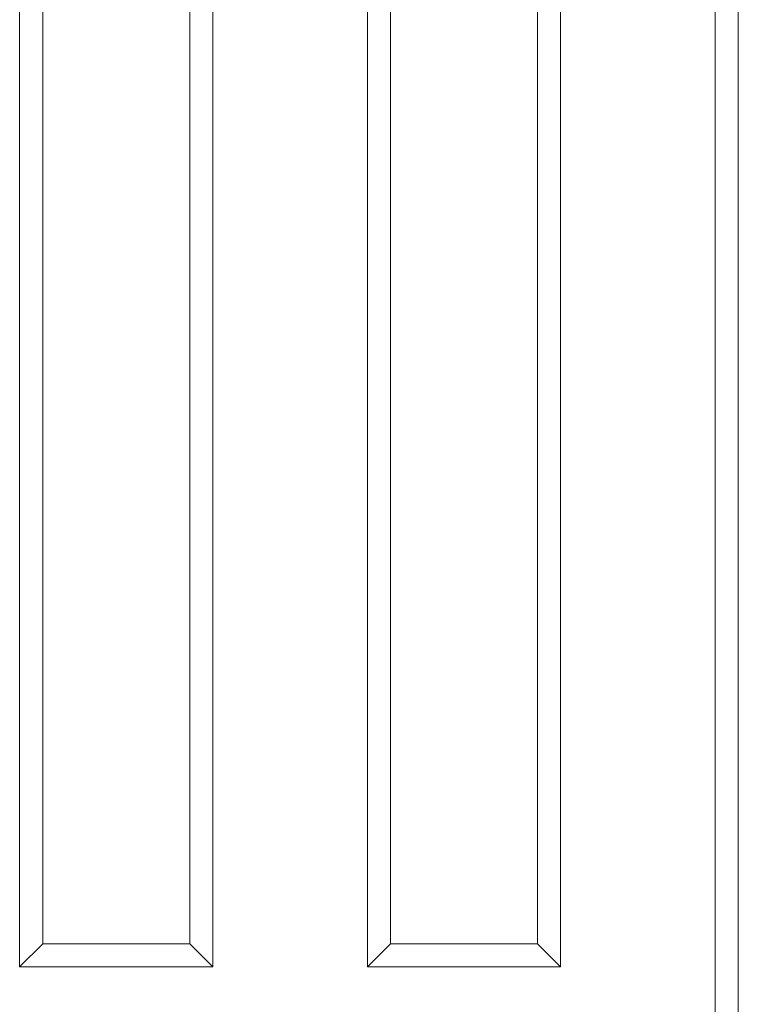
# Model space of a CAD drawing. Units: centimetres. Extents: x -7 to 186, y 3 to 124.
# Drawn here: x 127 to 137, y 95 to 108 of the extents above; entities that cross this region are included whole.
import ezdxf

# ---------------------------------------------------------------- set-up
doc = ezdxf.new("R2010")
doc.units = ezdxf.units.CM
doc.header["$MEASUREMENT"] = 0
doc.layers.add('layer 1', color=7, linetype='Continuous')

# ---------------------------------------------------------------- blocks, each defined once
blk = doc.blocks.new('A$C14D1446B')
at = {"layer": 'layer 1', "lineweight": 20}
for points in [[(32.41, 65.157), (32.41, 65.157), (32.41, 93.999), (32.41, 93.999)], [(32.41, 65.157), (32.41, 65.157), (32.41, 93.999), (32.41, 93.999)], [(32.41, 65.157), (32.41, 65.157), (32.41, 93.999), (32.41, 93.999)], [(32.41, 65.157), (32.41, 65.157), (32.41, 93.999), (32.41, 93.999)], [(32.41, 65.157), (32.41, 65.157), (32.41, 93.999), (32.41, 93.999)], [(32.41, 65.157), (32.41, 65.157), (32.41, 93.999), (32.41, 93.999)], [(32.41, 65.157), (32.41, 65.157), (32.41, 93.999), (32.41, 93.999)], [(32.41, 65.157), (32.41, 65.157), (32.41, 93.999), (32.41, 93.999)], [(32.41, 65.157), (32.41, 65.157), (32.41, 93.999), (32.41, 93.999)], [(32.41, 65.157), (32.41, 65.157), (32.41, 93.999), (32.41, 93.999)], [(32.41, 65.157), (32.41, 65.157), (32.41, 93.999), (32.41, 93.999)], [(32.41, 65.157), (32.41, 65.157), (32.41, 93.999), (32.41, 93.999)], [(32.41, 65.157), (32.41, 65.157), (32.41, 93.999), (32.41, 93.999)], [(32.41, 65.157), (32.41, 65.157), (32.41, 93.999), (32.41, 93.999)], [(32.41, 65.157), (32.41, 65.157), (32.41, 93.999), (32.41, 93.999)], [(32.41, 65.157), (32.41, 65.157), (32.41, 93.999), (32.41, 93.999)], [(32.41, 65.157), (32.41, 65.157), (32.41, 93.999), (32.41, 93.999)], [(32.41, 65.157), (32.41, 65.157), (32.41, 93.999), (32.41, 93.999)], [(32.41, 65.157), (32.41, 65.157), (32.41, 93.999), (32.41, 93.999)], [(32.41, 65.157), (32.41, 65.157), (32.41, 93.999), (32.41, 93.999)], [(32.41, 65.157), (32.41, 65.157), (32.41, 93.999), (32.41, 93.999)], [(34.919, 93.999), (34.919, 93.999), (34.919, 65.157), (34.919, 65.157)], [(34.919, 93.999), (34.919, 93.999), (34.919, 65.157), (34.919, 65.157)], [(34.919, 93.999), (34.919, 93.999), (34.919, 65.157), (34.919, 65.157)], [(34.919, 93.999), (34.919, 93.999), (34.919, 65.157), (34.919, 65.157)], [(34.919, 93.999), (34.919, 93.999), (34.919, 65.157), (34.919, 65.157)], [(34.919, 93.999), (34.919, 93.999), (34.919, 65.157), (34.919, 65.157)], [(34.919, 93.999), (34.919, 93.999), (34.919, 65.157), (34.919, 65.157)], [(34.919, 93.999), (34.919, 93.999), (34.919, 65.157), (34.919, 65.157)], [(34.919, 93.999), (34.919, 93.999), (34.919, 65.157), (34.919, 65.157)], [(34.919, 93.999), (34.919, 93.999), (34.919, 65.157), (34.919, 65.157)], [(34.919, 93.999), (34.919, 93.999), (34.919, 65.157), (34.919, 65.157)], [(34.919, 93.999), (34.919, 93.999), (34.919, 65.157), (34.919, 65.157)], [(34.919, 93.999), (34.919, 93.999), (34.919, 65.157), (34.919, 65.157)], [(34.919, 93.999), (34.919, 93.999), (34.919, 65.157), (34.919, 65.157)], [(34.919, 93.999), (34.919, 93.999), (34.919, 65.157), (34.919, 65.157)], [(34.919, 93.999), (34.919, 93.999), (34.919, 65.157), (34.919, 65.157)], [(34.919, 93.999), (34.919, 93.999), (34.919, 65.157), (34.919, 65.157)], [(34.919, 93.999), (34.919, 93.999), (34.919, 65.157), (34.919, 65.157)], [(34.919, 93.999), (34.919, 93.999), (34.919, 65.157), (34.919, 65.157)], [(34.919, 93.999), (34.919, 93.999), (34.919, 65.157), (34.919, 65.157)], [(34.919, 93.999), (34.919, 93.999), (34.919, 65.157), (34.919, 65.157)], [(36.925, 65.157), (36.925, 65.157), (36.925, 93.999), (36.925, 93.999)], [(36.925, 65.157), (36.925, 65.157), (36.925, 93.999), (36.925, 93.999)], [(36.925, 65.157), (36.925, 65.157), (36.925, 93.999), (36.925, 93.999)], [(36.925, 65.157), (36.925, 65.157), (36.925, 93.999), (36.925, 93.999)], [(36.925, 65.157), (36.925, 65.157), (36.925, 93.999), (36.925, 93.999)], [(36.925, 65.157), (36.925, 65.157), (36.925, 93.999), (36.925, 93.999)], [(36.925, 65.157), (36.925, 65.157), (36.925, 93.999), (36.925, 93.999)], [(36.925, 65.157), (36.925, 65.157), (36.925, 93.999), (36.925, 93.999)], [(36.925, 65.157), (36.925, 65.157), (36.925, 93.999), (36.925, 93.999)], [(36.925, 65.157), (36.925, 65.157), (36.925, 93.999), (36.925, 93.999)], [(36.925, 65.157), (36.925, 65.157), (36.925, 93.999), (36.925, 93.999)], [(36.925, 65.157), (36.925, 65.157), (36.925, 93.999), (36.925, 93.999)], [(36.925, 65.157), (36.925, 65.157), (36.925, 93.999), (36.925, 93.999)], [(36.925, 65.157), (36.925, 65.157), (36.925, 93.999), (36.925, 93.999)], [(36.925, 65.157), (36.925, 65.157), (36.925, 93.999), (36.925, 93.999)], [(36.925, 65.157), (36.925, 65.157), (36.925, 93.999), (36.925, 93.999)], [(36.925, 65.157), (36.925, 65.157), (36.925, 93.999), (36.925, 93.999)], [(36.925, 65.157), (36.925, 65.157), (36.925, 93.999), (36.925, 93.999)], [(36.925, 65.157), (36.925, 65.157), (36.925, 93.999), (36.925, 93.999)], [(36.925, 65.157), (36.925, 65.157), (36.925, 93.999), (36.925, 93.999)], [(36.925, 65.157), (36.925, 65.157), (36.925, 93.999), (36.925, 93.999)], [(39.434, 93.999), (39.434, 93.999), (39.434, 65.157), (39.434, 65.157)], [(39.434, 93.999), (39.434, 93.999), (39.434, 65.157), (39.434, 65.157)], [(39.434, 93.999), (39.434, 93.999), (39.434, 65.157), (39.434, 65.157)], [(39.434, 93.999), (39.434, 93.999), (39.434, 65.157), (39.434, 65.157)], [(39.434, 93.999), (39.434, 93.999), (39.434, 65.157), (39.434, 65.157)], [(39.434, 93.999), (39.434, 93.999), (39.434, 65.157), (39.434, 65.157)], [(39.434, 93.999), (39.434, 93.999), (39.434, 65.157), (39.434, 65.157)], [(39.434, 93.999), (39.434, 93.999), (39.434, 65.157), (39.434, 65.157)], [(39.434, 93.999), (39.434, 93.999), (39.434, 65.157), (39.434, 65.157)], [(39.434, 93.999), (39.434, 93.999), (39.434, 65.157), (39.434, 65.157)], [(39.434, 93.999), (39.434, 93.999), (39.434, 65.157), (39.434, 65.157)], [(39.434, 93.999), (39.434, 93.999), (39.434, 65.157), (39.434, 65.157)], [(39.434, 93.999), (39.434, 93.999), (39.434, 65.157), (39.434, 65.157)], [(39.434, 93.999), (39.434, 93.999), (39.434, 65.157), (39.434, 65.157)], [(39.434, 93.999), (39.434, 93.999), (39.434, 65.157), (39.434, 65.157)], [(39.434, 93.999), (39.434, 93.999), (39.434, 65.157), (39.434, 65.157)], [(39.434, 93.999), (39.434, 93.999), (39.434, 65.157), (39.434, 65.157)], [(39.434, 93.999), (39.434, 93.999), (39.434, 65.157), (39.434, 65.157)], [(39.434, 93.999), (39.434, 93.999), (39.434, 65.157), (39.434, 65.157)], [(39.434, 93.999), (39.434, 93.999), (39.434, 65.157), (39.434, 65.157)], [(39.434, 93.999), (39.434, 93.999), (39.434, 65.157), (39.434, 65.157)], [(41.441, 1.204), (41.441, 1.204), (41.441, 93.999), (41.441, 93.999)], [(41.441, 1.204), (41.441, 1.204), (41.441, 93.999), (41.441, 93.999)], [(41.441, 1.204), (41.441, 1.204), (41.441, 93.999), (41.441, 93.999)], [(41.441, 1.204), (41.441, 1.204), (41.441, 93.999), (41.441, 93.999)], [(41.441, 1.204), (41.441, 1.204), (41.441, 93.999), (41.441, 93.999)], [(41.441, 1.204), (41.441, 1.204), (41.441, 93.999), (41.441, 93.999)], [(41.441, 1.204), (41.441, 1.204), (41.441, 93.999), (41.441, 93.999)], [(41.441, 1.204), (41.441, 1.204), (41.441, 93.999), (41.441, 93.999)], [(41.441, 1.204), (41.441, 1.204), (41.441, 93.999), (41.441, 93.999)], [(41.441, 1.204), (41.441, 1.204), (41.441, 93.999), (41.441, 93.999)], [(41.441, 1.204), (41.441, 1.204), (41.441, 93.999), (41.441, 93.999)], [(41.441, 1.204), (41.441, 1.204), (41.441, 93.999), (41.441, 93.999)], [(41.441, 1.204), (41.441, 1.204), (41.441, 93.999), (41.441, 93.999)], [(41.441, 1.204), (41.441, 1.204), (41.441, 93.999), (41.441, 93.999)], [(41.441, 1.204), (41.441, 1.204), (41.441, 93.999), (41.441, 93.999)], [(41.441, 1.204), (41.441, 1.204), (41.441, 93.999), (41.441, 93.999)], [(41.441, 1.204), (41.441, 1.204), (41.441, 93.999), (41.441, 93.999)], [(41.441, 1.204), (41.441, 1.204), (41.441, 93.999), (41.441, 93.999)], [(41.441, 1.204), (41.441, 1.204), (41.441, 93.999), (41.441, 93.999)], [(41.441, 1.204), (41.441, 1.204), (41.441, 93.999), (41.441, 93.999)], [(41.441, 1.204), (41.441, 1.204), (41.441, 93.999), (41.441, 93.999)], [(32.71, 93.799), (32.71, 93.799), (32.71, 65.458), (32.71, 65.458)], [(32.71, 93.799), (32.71, 93.799), (32.71, 65.458), (32.71, 65.458)], [(32.71, 93.799), (32.71, 93.799), (32.71, 65.458), (32.71, 65.458)], [(32.71, 93.799), (32.71, 93.799), (32.71, 65.458), (32.71, 65.458)], [(32.71, 93.799), (32.71, 93.799), (32.71, 65.458), (32.71, 65.458)], [(32.71, 93.799), (32.71, 93.799), (32.71, 65.458), (32.71, 65.458)], [(32.71, 93.799), (32.71, 93.799), (32.71, 65.458), (32.71, 65.458)], [(32.71, 93.799), (32.71, 93.799), (32.71, 65.458), (32.71, 65.458)], [(32.71, 93.799), (32.71, 93.799), (32.71, 65.458), (32.71, 65.458)], [(32.71, 93.799), (32.71, 93.799), (32.71, 65.458), (32.71, 65.458)], [(32.71, 93.799), (32.71, 93.799), (32.71, 65.458), (32.71, 65.458)], [(32.71, 93.799), (32.71, 93.799), (32.71, 65.458), (32.71, 65.458)], [(32.71, 93.799), (32.71, 93.799), (32.71, 65.458), (32.71, 65.458)], [(32.71, 93.799), (32.71, 93.799), (32.71, 65.458), (32.71, 65.458)], [(32.71, 93.799), (32.71, 93.799), (32.71, 65.458), (32.71, 65.458)], [(32.71, 93.799), (32.71, 93.799), (32.71, 65.458), (32.71, 65.458)], [(32.71, 93.799), (32.71, 93.799), (32.71, 65.458), (32.71, 65.458)], [(32.71, 93.799), (32.71, 93.799), (32.71, 65.458), (32.71, 65.458)], [(32.71, 93.799), (32.71, 93.799), (32.71, 65.458), (32.71, 65.458)], [(32.71, 93.799), (32.71, 93.799), (32.71, 65.458), (32.71, 65.458)], [(32.71, 93.799), (32.71, 93.799), (32.71, 65.458), (32.71, 65.458)], [(34.618, 65.458), (34.618, 65.458), (34.618, 93.799), (34.618, 93.799)], [(34.618, 65.458), (34.618, 65.458), (34.618, 93.799), (34.618, 93.799)], [(34.618, 65.458), (34.618, 65.458), (34.618, 93.799), (34.618, 93.799)], [(34.618, 65.458), (34.618, 65.458), (34.618, 93.799), (34.618, 93.799)], [(34.618, 65.458), (34.618, 65.458), (34.618, 93.799), (34.618, 93.799)], [(34.618, 65.458), (34.618, 65.458), (34.618, 93.799), (34.618, 93.799)], [(34.618, 65.458), (34.618, 65.458), (34.618, 93.799), (34.618, 93.799)], [(34.618, 65.458), (34.618, 65.458), (34.618, 93.799), (34.618, 93.799)], [(34.618, 65.458), (34.618, 65.458), (34.618, 93.799), (34.618, 93.799)], [(34.618, 65.458), (34.618, 65.458), (34.618, 93.799), (34.618, 93.799)], [(34.618, 65.458), (34.618, 65.458), (34.618, 93.799), (34.618, 93.799)], [(34.618, 65.458), (34.618, 65.458), (34.618, 93.799), (34.618, 93.799)], [(34.618, 65.458), (34.618, 65.458), (34.618, 93.799), (34.618, 93.799)], [(34.618, 65.458), (34.618, 65.458), (34.618, 93.799), (34.618, 93.799)], [(34.618, 65.458), (34.618, 65.458), (34.618, 93.799), (34.618, 93.799)], [(34.618, 65.458), (34.618, 65.458), (34.618, 93.799), (34.618, 93.799)], [(34.618, 65.458), (34.618, 65.458), (34.618, 93.799), (34.618, 93.799)], [(34.618, 65.458), (34.618, 65.458), (34.618, 93.799), (34.618, 93.799)], [(34.618, 65.458), (34.618, 65.458), (34.618, 93.799), (34.618, 93.799)], [(34.618, 65.458), (34.618, 65.458), (34.618, 93.799), (34.618, 93.799)], [(34.618, 65.458), (34.618, 65.458), (34.618, 93.799), (34.618, 93.799)], [(37.226, 93.799), (37.226, 93.799), (37.226, 65.458), (37.226, 65.458)], [(37.226, 93.799), (37.226, 93.799), (37.226, 65.458), (37.226, 65.458)], [(37.226, 93.799), (37.226, 93.799), (37.226, 65.458), (37.226, 65.458)], [(37.226, 93.799), (37.226, 93.799), (37.226, 65.458), (37.226, 65.458)], [(37.226, 93.799), (37.226, 93.799), (37.226, 65.458), (37.226, 65.458)], [(37.226, 93.799), (37.226, 93.799), (37.226, 65.458), (37.226, 65.458)], [(37.226, 93.799), (37.226, 93.799), (37.226, 65.458), (37.226, 65.458)], [(37.226, 93.799), (37.226, 93.799), (37.226, 65.458), (37.226, 65.458)], [(37.226, 93.799), (37.226, 93.799), (37.226, 65.458), (37.226, 65.458)], [(37.226, 93.799), (37.226, 93.799), (37.226, 65.458), (37.226, 65.458)], [(37.226, 93.799), (37.226, 93.799), (37.226, 65.458), (37.226, 65.458)], [(37.226, 93.799), (37.226, 93.799), (37.226, 65.458), (37.226, 65.458)], [(37.226, 93.799), (37.226, 93.799), (37.226, 65.458), (37.226, 65.458)], [(37.226, 93.799), (37.226, 93.799), (37.226, 65.458), (37.226, 65.458)], [(37.226, 93.799), (37.226, 93.799), (37.226, 65.458), (37.226, 65.458)], [(37.226, 93.799), (37.226, 93.799), (37.226, 65.458), (37.226, 65.458)], [(37.226, 93.799), (37.226, 93.799), (37.226, 65.458), (37.226, 65.458)], [(37.226, 93.799), (37.226, 93.799), (37.226, 65.458), (37.226, 65.458)], [(37.226, 93.799), (37.226, 93.799), (37.226, 65.458), (37.226, 65.458)], [(37.226, 93.799), (37.226, 93.799), (37.226, 65.458), (37.226, 65.458)], [(37.226, 93.799), (37.226, 93.799), (37.226, 65.458), (37.226, 65.458)], [(39.133, 65.458), (39.133, 65.458), (39.133, 93.799), (39.133, 93.799)], [(39.133, 65.458), (39.133, 65.458), (39.133, 93.799), (39.133, 93.799)], [(39.133, 65.458), (39.133, 65.458), (39.133, 93.799), (39.133, 93.799)], [(39.133, 65.458), (39.133, 65.458), (39.133, 93.799), (39.133, 93.799)], [(39.133, 65.458), (39.133, 65.458), (39.133, 93.799), (39.133, 93.799)], [(39.133, 65.458), (39.133, 65.458), (39.133, 93.799), (39.133, 93.799)], [(39.133, 65.458), (39.133, 65.458), (39.133, 93.799), (39.133, 93.799)], [(39.133, 65.458), (39.133, 65.458), (39.133, 93.799), (39.133, 93.799)], [(39.133, 65.458), (39.133, 65.458), (39.133, 93.799), (39.133, 93.799)], [(39.133, 65.458), (39.133, 65.458), (39.133, 93.799), (39.133, 93.799)], [(39.133, 65.458), (39.133, 65.458), (39.133, 93.799), (39.133, 93.799)], [(39.133, 65.458), (39.133, 65.458), (39.133, 93.799), (39.133, 93.799)], [(39.133, 65.458), (39.133, 65.458), (39.133, 93.799), (39.133, 93.799)], [(39.133, 65.458), (39.133, 65.458), (39.133, 93.799), (39.133, 93.799)], [(39.133, 65.458), (39.133, 65.458), (39.133, 93.799), (39.133, 93.799)], [(39.133, 65.458), (39.133, 65.458), (39.133, 93.799), (39.133, 93.799)], [(39.133, 65.458), (39.133, 65.458), (39.133, 93.799), (39.133, 93.799)], [(39.133, 65.458), (39.133, 65.458), (39.133, 93.799), (39.133, 93.799)], [(39.133, 65.458), (39.133, 65.458), (39.133, 93.799), (39.133, 93.799)], [(39.133, 65.458), (39.133, 65.458), (39.133, 93.799), (39.133, 93.799)], [(39.133, 65.458), (39.133, 65.458), (39.133, 93.799), (39.133, 93.799)], [(41.741, 1.404), (41.741, 1.404), (41.741, 93.799), (41.741, 93.799)], [(41.741, 1.404), (41.741, 1.404), (41.741, 93.799), (41.741, 93.799)], [(41.741, 1.404), (41.741, 1.404), (41.741, 93.799), (41.741, 93.799)], [(41.741, 1.404), (41.741, 1.404), (41.741, 93.799), (41.741, 93.799)], [(41.741, 1.404), (41.741, 1.404), (41.741, 93.799), (41.741, 93.799)], [(41.741, 1.404), (41.741, 1.404), (41.741, 93.799), (41.741, 93.799)], [(41.741, 1.404), (41.741, 1.404), (41.741, 93.799), (41.741, 93.799)], [(41.741, 1.404), (41.741, 1.404), (41.741, 93.799), (41.741, 93.799)], [(41.741, 1.404), (41.741, 1.404), (41.741, 93.799), (41.741, 93.799)], [(41.741, 1.404), (41.741, 1.404), (41.741, 93.799), (41.741, 93.799)], [(41.741, 1.404), (41.741, 1.404), (41.741, 93.799), (41.741, 93.799)], [(41.741, 1.404), (41.741, 1.404), (41.741, 93.799), (41.741, 93.799)], [(41.741, 1.404), (41.741, 1.404), (41.741, 93.799), (41.741, 93.799)], [(41.741, 1.404), (41.741, 1.404), (41.741, 93.799), (41.741, 93.799)], [(41.741, 1.404), (41.741, 1.404), (41.741, 93.799), (41.741, 93.799)], [(41.741, 1.404), (41.741, 1.404), (41.741, 93.799), (41.741, 93.799)], [(41.741, 1.404), (41.741, 1.404), (41.741, 93.799), (41.741, 93.799)], [(41.741, 1.404), (41.741, 1.404), (41.741, 93.799), (41.741, 93.799)], [(41.741, 1.404), (41.741, 1.404), (41.741, 93.799), (41.741, 93.799)], [(41.741, 1.404), (41.741, 1.404), (41.741, 93.799), (41.741, 93.799)], [(41.741, 1.404), (41.741, 1.404), (41.741, 93.799), (41.741, 93.799)], [(32.71, 65.458), (32.71, 65.458), (32.41, 65.157), (32.41, 65.157)], [(32.71, 65.458), (32.71, 65.458), (32.41, 65.157), (32.41, 65.157)], [(32.71, 65.458), (32.71, 65.458), (32.41, 65.157), (32.41, 65.157)], [(32.71, 65.458), (32.71, 65.458), (32.41, 65.157), (32.41, 65.157)], [(32.71, 65.458), (32.71, 65.458), (32.41, 65.157), (32.41, 65.157)], [(32.71, 65.458), (32.71, 65.458), (32.41, 65.157), (32.41, 65.157)], [(32.71, 65.458), (32.71, 65.458), (32.41, 65.157), (32.41, 65.157)], [(32.71, 65.458), (32.71, 65.458), (32.41, 65.157), (32.41, 65.157)], [(32.71, 65.458), (32.71, 65.458), (32.41, 65.157), (32.41, 65.157)], [(32.71, 65.458), (32.71, 65.458), (32.41, 65.157), (32.41, 65.157)], [(32.71, 65.458), (32.71, 65.458), (32.41, 65.157), (32.41, 65.157)], [(32.71, 65.458), (32.71, 65.458), (32.41, 65.157), (32.41, 65.157)], [(32.71, 65.458), (32.71, 65.458), (32.41, 65.157), (32.41, 65.157)], [(32.71, 65.458), (32.71, 65.458), (32.41, 65.157), (32.41, 65.157)], [(32.71, 65.458), (32.71, 65.458), (32.41, 65.157), (32.41, 65.157)], [(32.71, 65.458), (32.71, 65.458), (32.41, 65.157), (32.41, 65.157)], [(32.71, 65.458), (32.71, 65.458), (32.41, 65.157), (32.41, 65.157)], [(32.71, 65.458), (32.71, 65.458), (32.41, 65.157), (32.41, 65.157)], [(32.71, 65.458), (32.71, 65.458), (32.41, 65.157), (32.41, 65.157)], [(32.71, 65.458), (32.71, 65.458), (32.41, 65.157), (32.41, 65.157)], [(32.71, 65.458), (32.71, 65.458), (32.41, 65.157), (32.41, 65.157)], [(32.71, 65.458), (32.71, 65.458), (32.71, 65.458), (32.71, 65.458)], [(32.71, 65.458), (32.71, 65.458), (34.618, 65.458), (34.618, 65.458)], [(32.71, 65.458), (32.71, 65.458), (34.618, 65.458), (34.618, 65.458)], [(32.71, 65.458), (32.71, 65.458), (34.618, 65.458), (34.618, 65.458)], [(32.71, 65.458), (32.71, 65.458), (34.618, 65.458), (34.618, 65.458)], [(32.71, 65.458), (32.71, 65.458), (34.618, 65.458), (34.618, 65.458)], [(32.71, 65.458), (32.71, 65.458), (34.618, 65.458), (34.618, 65.458)], [(32.71, 65.458), (32.71, 65.458), (34.618, 65.458), (34.618, 65.458)], [(32.71, 65.458), (32.71, 65.458), (34.618, 65.458), (34.618, 65.458)], [(32.71, 65.458), (32.71, 65.458), (34.618, 65.458), (34.618, 65.458)], [(32.71, 65.458), (32.71, 65.458), (34.618, 65.458), (34.618, 65.458)], [(32.71, 65.458), (32.71, 65.458), (34.618, 65.458), (34.618, 65.458)], [(32.71, 65.458), (32.71, 65.458), (34.618, 65.458), (34.618, 65.458)], [(32.71, 65.458), (32.71, 65.458), (34.618, 65.458), (34.618, 65.458)], [(32.71, 65.458), (32.71, 65.458), (34.618, 65.458), (34.618, 65.458)], [(32.71, 65.458), (32.71, 65.458), (34.618, 65.458), (34.618, 65.458)], [(32.71, 65.458), (32.71, 65.458), (34.618, 65.458), (34.618, 65.458)], [(32.71, 65.458), (32.71, 65.458), (34.618, 65.458), (34.618, 65.458)], [(32.71, 65.458), (32.71, 65.458), (34.618, 65.458), (34.618, 65.458)], [(32.71, 65.458), (32.71, 65.458), (34.618, 65.458), (34.618, 65.458)], [(32.71, 65.458), (32.71, 65.458), (34.618, 65.458), (34.618, 65.458)], [(32.71, 65.458), (32.71, 65.458), (34.618, 65.458), (34.618, 65.458)], [(32.71, 65.458), (32.71, 65.458), (32.71, 65.458), (32.71, 65.458)], [(32.71, 65.458), (32.71, 65.458), (32.71, 65.458), (32.71, 65.458)], [(34.618, 65.458), (34.618, 65.458), (34.618, 65.458), (34.618, 65.458)], [(34.618, 65.458), (34.618, 65.458), (34.618, 65.458), (34.618, 65.458)], [(34.618, 65.458), (34.618, 65.458), (34.618, 65.458), (34.618, 65.458)], [(34.618, 65.458), (34.618, 65.458), (34.919, 65.157), (34.919, 65.157)], [(34.618, 65.458), (34.618, 65.458), (34.919, 65.157), (34.919, 65.157)], [(34.618, 65.458), (34.618, 65.458), (34.919, 65.157), (34.919, 65.157)], [(34.618, 65.458), (34.618, 65.458), (34.919, 65.157), (34.919, 65.157)], [(34.618, 65.458), (34.618, 65.458), (34.919, 65.157), (34.919, 65.157)], [(34.618, 65.458), (34.618, 65.458), (34.919, 65.157), (34.919, 65.157)], [(34.618, 65.458), (34.618, 65.458), (34.919, 65.157), (34.919, 65.157)], [(34.618, 65.458), (34.618, 65.458), (34.919, 65.157), (34.919, 65.157)], [(34.618, 65.458), (34.618, 65.458), (34.919, 65.157), (34.919, 65.157)], [(34.618, 65.458), (34.618, 65.458), (34.919, 65.157), (34.919, 65.157)], [(34.618, 65.458), (34.618, 65.458), (34.919, 65.157), (34.919, 65.157)], [(34.618, 65.458), (34.618, 65.458), (34.919, 65.157), (34.919, 65.157)], [(34.618, 65.458), (34.618, 65.458), (34.919, 65.157), (34.919, 65.157)], [(34.618, 65.458), (34.618, 65.458), (34.919, 65.157), (34.919, 65.157)], [(34.618, 65.458), (34.618, 65.458), (34.919, 65.157), (34.919, 65.157)], [(34.618, 65.458), (34.618, 65.458), (34.919, 65.157), (34.919, 65.157)], [(34.618, 65.458), (34.618, 65.458), (34.919, 65.157), (34.919, 65.157)], [(34.618, 65.458), (34.618, 65.458), (34.919, 65.157), (34.919, 65.157)], [(34.618, 65.458), (34.618, 65.458), (34.919, 65.157), (34.919, 65.157)], [(34.618, 65.458), (34.618, 65.458), (34.919, 65.157), (34.919, 65.157)], [(34.618, 65.458), (34.618, 65.458), (34.919, 65.157), (34.919, 65.157)], [(37.226, 65.458), (37.226, 65.458), (36.925, 65.157), (36.925, 65.157)], [(37.226, 65.458), (37.226, 65.458), (36.925, 65.157), (36.925, 65.157)], [(37.226, 65.458), (37.226, 65.458), (36.925, 65.157), (36.925, 65.157)], [(37.226, 65.458), (37.226, 65.458), (36.925, 65.157), (36.925, 65.157)], [(37.226, 65.458), (37.226, 65.458), (36.925, 65.157), (36.925, 65.157)], [(37.226, 65.458), (37.226, 65.458), (36.925, 65.157), (36.925, 65.157)], [(37.226, 65.458), (37.226, 65.458), (36.925, 65.157), (36.925, 65.157)], [(37.226, 65.458), (37.226, 65.458), (36.925, 65.157), (36.925, 65.157)], [(37.226, 65.458), (37.226, 65.458), (36.925, 65.157), (36.925, 65.157)], [(37.226, 65.458), (37.226, 65.458), (36.925, 65.157), (36.925, 65.157)], [(37.226, 65.458), (37.226, 65.458), (36.925, 65.157), (36.925, 65.157)], [(37.226, 65.458), (37.226, 65.458), (36.925, 65.157), (36.925, 65.157)], [(37.226, 65.458), (37.226, 65.458), (36.925, 65.157), (36.925, 65.157)], [(37.226, 65.458), (37.226, 65.458), (36.925, 65.157), (36.925, 65.157)], [(37.226, 65.458), (37.226, 65.458), (36.925, 65.157), (36.925, 65.157)], [(37.226, 65.458), (37.226, 65.458), (36.925, 65.157), (36.925, 65.157)], [(37.226, 65.458), (37.226, 65.458), (36.925, 65.157), (36.925, 65.157)], [(37.226, 65.458), (37.226, 65.458), (36.925, 65.157), (36.925, 65.157)], [(37.226, 65.458), (37.226, 65.458), (36.925, 65.157), (36.925, 65.157)], [(37.226, 65.458), (37.226, 65.458), (36.925, 65.157), (36.925, 65.157)], [(37.226, 65.458), (37.226, 65.458), (36.925, 65.157), (36.925, 65.157)], [(37.226, 65.458), (37.226, 65.458), (37.226, 65.458), (37.226, 65.458)], [(37.226, 65.458), (37.226, 65.458), (37.226, 65.458), (37.226, 65.458)], [(37.226, 65.458), (37.226, 65.458), (37.226, 65.458), (37.226, 65.458)], [(37.226, 65.458), (37.226, 65.458), (39.133, 65.458), (39.133, 65.458)], [(37.226, 65.458), (37.226, 65.458), (39.133, 65.458), (39.133, 65.458)], [(37.226, 65.458), (37.226, 65.458), (39.133, 65.458), (39.133, 65.458)], [(37.226, 65.458), (37.226, 65.458), (39.133, 65.458), (39.133, 65.458)], [(37.226, 65.458), (37.226, 65.458), (39.133, 65.458), (39.133, 65.458)], [(37.226, 65.458), (37.226, 65.458), (39.133, 65.458), (39.133, 65.458)], [(37.226, 65.458), (37.226, 65.458), (39.133, 65.458), (39.133, 65.458)], [(37.226, 65.458), (37.226, 65.458), (39.133, 65.458), (39.133, 65.458)], [(37.226, 65.458), (37.226, 65.458), (39.133, 65.458), (39.133, 65.458)], [(37.226, 65.458), (37.226, 65.458), (39.133, 65.458), (39.133, 65.458)], [(37.226, 65.458), (37.226, 65.458), (39.133, 65.458), (39.133, 65.458)], [(37.226, 65.458), (37.226, 65.458), (39.133, 65.458), (39.133, 65.458)], [(37.226, 65.458), (37.226, 65.458), (39.133, 65.458), (39.133, 65.458)], [(37.226, 65.458), (37.226, 65.458), (39.133, 65.458), (39.133, 65.458)], [(37.226, 65.458), (37.226, 65.458), (39.133, 65.458), (39.133, 65.458)], [(37.226, 65.458), (37.226, 65.458), (39.133, 65.458), (39.133, 65.458)], [(37.226, 65.458), (37.226, 65.458), (39.133, 65.458), (39.133, 65.458)], [(37.226, 65.458), (37.226, 65.458), (39.133, 65.458), (39.133, 65.458)], [(37.226, 65.458), (37.226, 65.458), (39.133, 65.458), (39.133, 65.458)], [(37.226, 65.458), (37.226, 65.458), (39.133, 65.458), (39.133, 65.458)], [(37.226, 65.458), (37.226, 65.458), (39.133, 65.458), (39.133, 65.458)], [(39.133, 65.458), (39.133, 65.458), (39.133, 65.458), (39.133, 65.458)], [(39.133, 65.458), (39.133, 65.458), (39.434, 65.157), (39.434, 65.157)], [(39.133, 65.458), (39.133, 65.458), (39.434, 65.157), (39.434, 65.157)], [(39.133, 65.458), (39.133, 65.458), (39.434, 65.157), (39.434, 65.157)], [(39.133, 65.458), (39.133, 65.458), (39.434, 65.157), (39.434, 65.157)], [(39.133, 65.458), (39.133, 65.458), (39.434, 65.157), (39.434, 65.157)], [(39.133, 65.458), (39.133, 65.458), (39.434, 65.157), (39.434, 65.157)], [(39.133, 65.458), (39.133, 65.458), (39.434, 65.157), (39.434, 65.157)], [(39.133, 65.458), (39.133, 65.458), (39.434, 65.157), (39.434, 65.157)], [(39.133, 65.458), (39.133, 65.458), (39.434, 65.157), (39.434, 65.157)], [(39.133, 65.458), (39.133, 65.458), (39.434, 65.157), (39.434, 65.157)], [(39.133, 65.458), (39.133, 65.458), (39.434, 65.157), (39.434, 65.157)], [(39.133, 65.458), (39.133, 65.458), (39.434, 65.157), (39.434, 65.157)], [(39.133, 65.458), (39.133, 65.458), (39.434, 65.157), (39.434, 65.157)], [(39.133, 65.458), (39.133, 65.458), (39.434, 65.157), (39.434, 65.157)], [(39.133, 65.458), (39.133, 65.458), (39.434, 65.157), (39.434, 65.157)], [(39.133, 65.458), (39.133, 65.458), (39.434, 65.157), (39.434, 65.157)], [(39.133, 65.458), (39.133, 65.458), (39.434, 65.157), (39.434, 65.157)], [(39.133, 65.458), (39.133, 65.458), (39.434, 65.157), (39.434, 65.157)], [(39.133, 65.458), (39.133, 65.458), (39.434, 65.157), (39.434, 65.157)], [(39.133, 65.458), (39.133, 65.458), (39.434, 65.157), (39.434, 65.157)], [(39.133, 65.458), (39.133, 65.458), (39.434, 65.157), (39.434, 65.157)], [(39.133, 65.458), (39.133, 65.458), (39.133, 65.458), (39.133, 65.458)], [(39.133, 65.458), (39.133, 65.458), (39.133, 65.458), (39.133, 65.458)], [(32.41, 65.157), (32.41, 65.157), (32.41, 65.157), (32.41, 65.157)], [(34.919, 65.157), (34.919, 65.157), (32.41, 65.157), (32.41, 65.157)], [(34.919, 65.157), (34.919, 65.157), (32.41, 65.157), (32.41, 65.157)], [(34.919, 65.157), (34.919, 65.157), (32.41, 65.157), (32.41, 65.157)], [(34.919, 65.157), (34.919, 65.157), (32.41, 65.157), (32.41, 65.157)], [(34.919, 65.157), (34.919, 65.157), (32.41, 65.157), (32.41, 65.157)], [(34.919, 65.157), (34.919, 65.157), (32.41, 65.157), (32.41, 65.157)], [(34.919, 65.157), (34.919, 65.157), (32.41, 65.157), (32.41, 65.157)], [(34.919, 65.157), (34.919, 65.157), (32.41, 65.157), (32.41, 65.157)], [(34.919, 65.157), (34.919, 65.157), (32.41, 65.157), (32.41, 65.157)], [(34.919, 65.157), (34.919, 65.157), (32.41, 65.157), (32.41, 65.157)], [(34.919, 65.157), (34.919, 65.157), (32.41, 65.157), (32.41, 65.157)], [(34.919, 65.157), (34.919, 65.157), (32.41, 65.157), (32.41, 65.157)], [(34.919, 65.157), (34.919, 65.157), (32.41, 65.157), (32.41, 65.157)], [(34.919, 65.157), (34.919, 65.157), (32.41, 65.157), (32.41, 65.157)], [(34.919, 65.157), (34.919, 65.157), (32.41, 65.157), (32.41, 65.157)], [(34.919, 65.157), (34.919, 65.157), (32.41, 65.157), (32.41, 65.157)], [(34.919, 65.157), (34.919, 65.157), (32.41, 65.157), (32.41, 65.157)], [(34.919, 65.157), (34.919, 65.157), (32.41, 65.157), (32.41, 65.157)], [(34.919, 65.157), (34.919, 65.157), (32.41, 65.157), (32.41, 65.157)], [(34.919, 65.157), (34.919, 65.157), (32.41, 65.157), (32.41, 65.157)], [(34.919, 65.157), (34.919, 65.157), (32.41, 65.157), (32.41, 65.157)], [(32.41, 65.157), (32.41, 65.157), (32.41, 65.157), (32.41, 65.157)], [(32.41, 65.157), (32.41, 65.157), (32.41, 65.157), (32.41, 65.157)], [(34.919, 65.157), (34.919, 65.157), (34.919, 65.157), (34.919, 65.157)], [(34.919, 65.157), (34.919, 65.157), (34.919, 65.157), (34.919, 65.157)], [(34.919, 65.157), (34.919, 65.157), (34.919, 65.157), (34.919, 65.157)], [(36.925, 65.157), (36.925, 65.157), (36.925, 65.157), (36.925, 65.157)], [(36.925, 65.157), (36.925, 65.157), (36.925, 65.157), (36.925, 65.157)], [(36.925, 65.157), (36.925, 65.157), (36.925, 65.157), (36.925, 65.157)], [(39.434, 65.157), (39.434, 65.157), (36.925, 65.157), (36.925, 65.157)], [(39.434, 65.157), (39.434, 65.157), (36.925, 65.157), (36.925, 65.157)], [(39.434, 65.157), (39.434, 65.157), (36.925, 65.157), (36.925, 65.157)], [(39.434, 65.157), (39.434, 65.157), (36.925, 65.157), (36.925, 65.157)], [(39.434, 65.157), (39.434, 65.157), (36.925, 65.157), (36.925, 65.157)], [(39.434, 65.157), (39.434, 65.157), (36.925, 65.157), (36.925, 65.157)], [(39.434, 65.157), (39.434, 65.157), (36.925, 65.157), (36.925, 65.157)], [(39.434, 65.157), (39.434, 65.157), (36.925, 65.157), (36.925, 65.157)], [(39.434, 65.157), (39.434, 65.157), (36.925, 65.157), (36.925, 65.157)], [(39.434, 65.157), (39.434, 65.157), (36.925, 65.157), (36.925, 65.157)], [(39.434, 65.157), (39.434, 65.157), (36.925, 65.157), (36.925, 65.157)], [(39.434, 65.157), (39.434, 65.157), (36.925, 65.157), (36.925, 65.157)], [(39.434, 65.157), (39.434, 65.157), (36.925, 65.157), (36.925, 65.157)], [(39.434, 65.157), (39.434, 65.157), (36.925, 65.157), (36.925, 65.157)], [(39.434, 65.157), (39.434, 65.157), (36.925, 65.157), (36.925, 65.157)], [(39.434, 65.157), (39.434, 65.157), (36.925, 65.157), (36.925, 65.157)], [(39.434, 65.157), (39.434, 65.157), (36.925, 65.157), (36.925, 65.157)], [(39.434, 65.157), (39.434, 65.157), (36.925, 65.157), (36.925, 65.157)], [(39.434, 65.157), (39.434, 65.157), (36.925, 65.157), (36.925, 65.157)], [(39.434, 65.157), (39.434, 65.157), (36.925, 65.157), (36.925, 65.157)], [(39.434, 65.157), (39.434, 65.157), (36.925, 65.157), (36.925, 65.157)], [(39.434, 65.157), (39.434, 65.157), (39.434, 65.157), (39.434, 65.157)], [(39.434, 65.157), (39.434, 65.157), (39.434, 65.157), (39.434, 65.157)], [(39.434, 65.157), (39.434, 65.157), (39.434, 65.157), (39.434, 65.157)]]:
    blk.add_open_spline(points, degree=3, dxfattribs=at)

msp = doc.modelspace()

# ---------------------------------------------------------------- block references
msp.add_blockref('A$C14D1446B', (94.971, 30.138))

doc.saveas('drawing.dxf')
